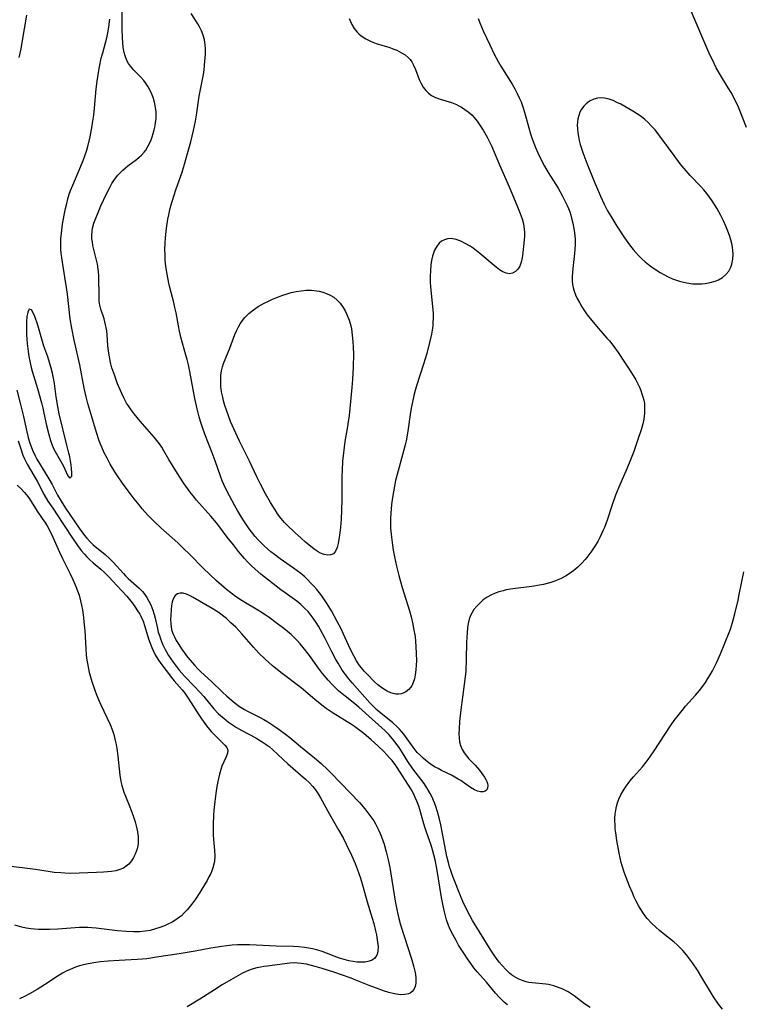
# Model space of a CAD drawing. Units: inches. Extents: x 2071794 to 2077280, y 174740 to 180180.
# Drawn here: x 2073041 to 2073154, y 178405 to 178559 of the extents above; entities that cross this region are included whole.
import ezdxf

# ---------------------------------------------------------------- set-up
doc = ezdxf.new("R2010")
doc.units = ezdxf.units.IN
doc.header["$MEASUREMENT"] = 0
doc.layers.add('c_32_T14S_R19E', color=46, linetype='Continuous')

msp = doc.modelspace()

# ---------------------------------------------------------------- linework, layer by layer
at = {"layer": 'c_32_T14S_R19E'}
for points in [[(2073041.83, 178559.81, 1032), (2073041.12, 178555.53, 1032), (2073040.92, 178554.54, 1032), (2073040.61, 178553.22, 1032)], [(2073112.51, 178559.3, 1034), (2073112.78, 178558.61, 1034), (2073113.31, 178557.38, 1034), (2073114.32, 178555.15, 1034), (2073115.01, 178553.73, 1034), (2073115.64, 178552.58, 1034), (2073116.08, 178551.84, 1034), (2073117.82, 178549.01, 1034), (2073118.29, 178548.2, 1034), (2073118.64, 178547.56, 1034), (2073118.95, 178546.91, 1034), (2073119.22, 178546.26, 1034), (2073119.5, 178545.47, 1034), (2073119.74, 178544.66, 1034), (2073120.42, 178542.21, 1034), (2073120.7, 178541.27, 1034), (2073120.96, 178540.49, 1034), (2073121.49, 178539.12, 1034), (2073121.84, 178538.29, 1034), (2073122.44, 178537.07, 1034), (2073122.91, 178536.21, 1034), (2073123.49, 178535.22, 1034), (2073125.01, 178532.74, 1034), (2073125.71, 178531.5, 1034), (2073126.2, 178530.55, 1034), (2073126.43, 178530.06, 1034), (2073126.64, 178529.57, 1034), (2073126.84, 178529.03, 1034), (2073127, 178528.55, 1034), (2073127.14, 178528.07, 1034), (2073127.34, 178527.29, 1034), (2073127.45, 178526.7, 1034), (2073127.54, 178526.11, 1034), (2073127.62, 178525.41, 1034), (2073127.67, 178524.71, 1034), (2073127.68, 178523.88, 1034), (2073127.66, 178523.19, 1034), (2073127.61, 178522.51, 1034), (2073127.33, 178520.19, 1034), (2073127.27, 178519.56, 1034), (2073127.24, 178518.92, 1034), (2073127.23, 178518.28, 1034), (2073127.28, 178517.66, 1034), (2073127.37, 178517.21, 1034), (2073127.53, 178516.63, 1034), (2073127.75, 178516.06, 1034), (2073128.01, 178515.5, 1034), (2073128.36, 178514.84, 1034), (2073128.75, 178514.18, 1034), (2073129.04, 178513.72, 1034), (2073129.59, 178512.94, 1034), (2073130.29, 178512.04, 1034), (2073131.03, 178511.17, 1034), (2073132.67, 178509.3, 1034), (2073133.05, 178508.85, 1034), (2073133.73, 178507.98, 1034), (2073134.4, 178507.03, 1034), (2073135.52, 178505.4, 1034), (2073136.04, 178504.61, 1034), (2073136.76, 178503.45, 1034), (2073137.17, 178502.75, 1034), (2073137.54, 178502.05, 1034), (2073137.75, 178501.6, 1034), (2073137.97, 178501.1, 1034), (2073138.15, 178500.6, 1034), (2073138.3, 178500.11, 1034), (2073138.43, 178499.61, 1034), (2073138.52, 178499.08, 1034), (2073138.57, 178498.46, 1034), (2073138.55, 178497.54, 1034), (2073138.43, 178496.62, 1034), (2073138.26, 178495.88, 1034), (2073138, 178494.97, 1034), (2073137.55, 178493.59, 1034), (2073136.85, 178491.54, 1034), (2073136.37, 178490.25, 1034), (2073135.78, 178488.83, 1034), (2073134.54, 178485.99, 1034), (2073134.03, 178484.72, 1034), (2073133.49, 178483.23, 1034), (2073132.69, 178480.79, 1034), (2073132.27, 178479.65, 1034), (2073132.05, 178479.13, 1034), (2073131.62, 178478.22, 1034), (2073131.22, 178477.46, 1034), (2073130.77, 178476.72, 1034), (2073130.15, 178475.8, 1034), (2073129.54, 178474.99, 1034), (2073129.28, 178474.68, 1034), (2073128.71, 178474.06, 1034), (2073128.11, 178473.48, 1034), (2073127.46, 178472.93, 1034), (2073126.77, 178472.43, 1034), (2073126.18, 178472.06, 1034), (2073125.49, 178471.7, 1034), (2073125, 178471.48, 1034), (2073124.49, 178471.28, 1034), (2073123.91, 178471.08, 1034), (2073123.32, 178470.9, 1034), (2073122.72, 178470.75, 1034), (2073122.11, 178470.62, 1034), (2073120.93, 178470.42, 1034), (2073117.93, 178470.06, 1034), (2073116.91, 178469.89, 1034), (2073116.42, 178469.78, 1034), (2073115.74, 178469.58, 1034), (2073115.07, 178469.34, 1034), (2073114.6, 178469.13, 1034), (2073113.92, 178468.76, 1034), (2073113.31, 178468.33, 1034), (2073112.76, 178467.85, 1034), (2073112.28, 178467.36, 1034), (2073111.86, 178466.83, 1034), (2073111.58, 178466.39, 1034), (2073111.33, 178465.89, 1034), (2073111.12, 178465.3, 1034), (2073110.96, 178464.64, 1034), (2073110.85, 178463.97, 1034), (2073110.77, 178463.18, 1034), (2073110.71, 178461.74, 1034), (2073110.66, 178459.08, 1034), (2073110.56, 178457.21, 1034), (2073110.44, 178455.88, 1034), (2073110.34, 178455.08, 1034), (2073109.82, 178451.12, 1034), (2073109.61, 178449.3, 1034), (2073109.53, 178448.19, 1034), (2073109.51, 178447.4, 1034), (2073109.54, 178446.76, 1034), (2073109.61, 178446.14, 1034), (2073109.76, 178445.55, 1034), (2073110.02, 178444.93, 1034), (2073110.32, 178444.43, 1034), (2073110.68, 178443.96, 1034), (2073111.08, 178443.5, 1034), (2073112.07, 178442.47, 1034), (2073112.74, 178441.68, 1034), (2073113.25, 178440.98, 1034), (2073113.51, 178440.6, 1034), (2073113.72, 178440.22, 1034), (2073113.86, 178439.91, 1034), (2073113.96, 178439.61, 1034), (2073114.02, 178439.28, 1034), (2073113.99, 178438.9, 1034), (2073113.85, 178438.61, 1034), (2073113.62, 178438.4, 1034), (2073113.29, 178438.3, 1034), (2073112.89, 178438.3, 1034), (2073112.39, 178438.42, 1034), (2073111.92, 178438.61, 1034), (2073111.33, 178438.98, 1034), (2073110.21, 178439.79, 1034), (2073109.78, 178440.09, 1034), (2073109.41, 178440.32, 1034), (2073108.88, 178440.63, 1034), (2073108.33, 178440.92, 1034), (2073106.78, 178441.66, 1034), (2073106.23, 178441.94, 1034), (2073105.79, 178442.17, 1034), (2073105.21, 178442.54, 1034), (2073104.58, 178443.02, 1034), (2073103.97, 178443.53, 1034), (2073103.47, 178443.99, 1034), (2073102.99, 178444.49, 1034), (2073102.33, 178445.3, 1034), (2073101.15, 178446.96, 1034), (2073100.86, 178447.34, 1034), (2073100.56, 178447.71, 1034), (2073100.2, 178448.11, 1034), (2073099.82, 178448.5, 1034), (2073099.17, 178449.09, 1034), (2073097.3, 178450.6, 1034), (2073096.72, 178451.1, 1034), (2073096.31, 178451.49, 1034), (2073095.58, 178452.23, 1034), (2073092.81, 178455.34, 1034), (2073092.27, 178455.99, 1034), (2073091.75, 178456.67, 1034), (2073091.25, 178457.37, 1034), (2073090.59, 178458.44, 1034), (2073090.26, 178459.03, 1034), (2073089.63, 178460.22, 1034), (2073088.53, 178462.4, 1034), (2073087.86, 178463.64, 1034), (2073087.52, 178464.24, 1034), (2073087.15, 178464.83, 1034), (2073086.69, 178465.49, 1034), (2073086.38, 178465.91, 1034), (2073085.89, 178466.5, 1034), (2073085.36, 178467.06, 1034), (2073084.77, 178467.63, 1034), (2073084.14, 178468.15, 1034), (2073083.79, 178468.42, 1034), (2073082.3, 178469.44, 1034), (2073081.62, 178469.93, 1034), (2073078.51, 178472.36, 1034), (2073077.62, 178473.13, 1034), (2073076.97, 178473.73, 1034), (2073076.44, 178474.27, 1034), (2073075.93, 178474.84, 1034), (2073075.03, 178475.89, 1034), (2073074.21, 178476.93, 1034), (2073073.26, 178478.17, 1034), (2073072.11, 178479.74, 1034), (2073071.59, 178480.4, 1034), (2073070.69, 178481.46, 1034), (2073068.45, 178483.95, 1034), (2073068.12, 178484.35, 1034), (2073067.46, 178485.19, 1034), (2073066.51, 178486.51, 1034), (2073065.74, 178487.69, 1034), (2073064.12, 178490.28, 1034), (2073063.32, 178491.68, 1034), (2073062.99, 178492.22, 1034), (2073062.62, 178492.78, 1034), (2073062.24, 178493.29, 1034), (2073061.83, 178493.79, 1034), (2073059.62, 178496.28, 1034), (2073058.68, 178497.43, 1034), (2073058.22, 178498.05, 1034), (2073057.77, 178498.69, 1034), (2073057.49, 178499.14, 1034), (2073057.05, 178499.95, 1034), (2073056.74, 178500.62, 1034), (2073056.09, 178502.16, 1034), (2073055.63, 178503.39, 1034), (2073055.2, 178504.66, 1034), (2073054.98, 178505.47, 1034), (2073054.8, 178506.35, 1034), (2073054.66, 178507.24, 1034), (2073054.57, 178508.15, 1034), (2073054.45, 178509.76, 1034), (2073054.39, 178510.41, 1034), (2073054.31, 178510.93, 1034), (2073054.22, 178511.39, 1034), (2073053.98, 178512.29, 1034), (2073053.46, 178513.81, 1034), (2073053.29, 178514.46, 1034), (2073053.21, 178515.07, 1034), (2073053.19, 178515.71, 1034), (2073053.16, 178518.98, 1034), (2073053.12, 178519.7, 1034), (2073053.07, 178520.08, 1034), (2073052.93, 178520.85, 1034), (2073052.35, 178523.18, 1034), (2073052.23, 178523.76, 1034), (2073052.14, 178524.31, 1034), (2073052.08, 178524.85, 1034), (2073052.06, 178525.37, 1034), (2073052.1, 178526.05, 1034), (2073052.18, 178526.51, 1034), (2073052.39, 178527.27, 1034), (2073052.67, 178528.04, 1034), (2073052.92, 178528.66, 1034), (2073053.49, 178530, 1034), (2073054.33, 178531.85, 1034), (2073054.85, 178532.87, 1034), (2073055.21, 178533.5, 1034), (2073055.61, 178534.11, 1034), (2073056.14, 178534.77, 1034), (2073056.52, 178535.19, 1034), (2073056.93, 178535.59, 1034), (2073057.31, 178535.91, 1034), (2073057.69, 178536.23, 1034), (2073059.05, 178537.24, 1034), (2073059.46, 178537.58, 1034), (2073059.85, 178537.94, 1034), (2073060.25, 178538.4, 1034), (2073060.5, 178538.72, 1034), (2073060.88, 178539.36, 1034), (2073061.12, 178539.83, 1034), (2073061.33, 178540.32, 1034), (2073061.51, 178540.8, 1034), (2073061.66, 178541.28, 1034), (2073061.83, 178541.9, 1034), (2073061.96, 178542.53, 1034), (2073062.04, 178543.05, 1034), (2073062.1, 178543.59, 1034), (2073062.12, 178544.14, 1034), (2073062.11, 178544.61, 1034), (2073062.08, 178545.08, 1034), (2073061.93, 178545.95, 1034), (2073061.81, 178546.44, 1034), (2073061.66, 178546.92, 1034), (2073061.45, 178547.44, 1034), (2073061.22, 178547.95, 1034), (2073060.86, 178548.6, 1034), (2073060.46, 178549.23, 1034), (2073060.2, 178549.58, 1034), (2073059.74, 178550.11, 1034), (2073058.65, 178551.22, 1034), (2073058.12, 178551.82, 1034), (2073057.8, 178552.27, 1034), (2073057.54, 178552.75, 1034), (2073057.26, 178553.48, 1034), (2073057.12, 178554, 1034), (2073056.98, 178554.75, 1034), (2073056.89, 178555.53, 1034), (2073056.84, 178556.23, 1034), (2073056.78, 178557.67, 1034), (2073056.78, 178558.59, 1034), (2073056.8, 178560.6, 1034)], [(2073092.31, 178559.3, 1036), (2073092.52, 178558.82, 1036), (2073092.75, 178558.36, 1036), (2073093.13, 178557.73, 1036), (2073093.58, 178557.16, 1036), (2073093.84, 178556.89, 1036), (2073094.22, 178556.57, 1036), (2073094.95, 178556.09, 1036), (2073095.75, 178555.69, 1036), (2073096.53, 178555.4, 1036), (2073098.69, 178554.74, 1036), (2073099.16, 178554.57, 1036), (2073099.79, 178554.33, 1036), (2073100.54, 178553.95, 1036), (2073101.07, 178553.61, 1036), (2073101.54, 178553.22, 1036), (2073101.87, 178552.87, 1036), (2073102.12, 178552.53, 1036), (2073102.41, 178552.02, 1036), (2073102.72, 178551.32, 1036), (2073103.3, 178549.77, 1036), (2073103.58, 178549.15, 1036), (2073103.91, 178548.56, 1036), (2073104.31, 178548.02, 1036), (2073104.73, 178547.61, 1036), (2073105.2, 178547.26, 1036), (2073105.83, 178546.92, 1036), (2073106.58, 178546.65, 1036), (2073108.34, 178546.13, 1036), (2073109.1, 178545.83, 1036), (2073109.51, 178545.63, 1036), (2073109.91, 178545.42, 1036), (2073110.45, 178545.08, 1036), (2073110.96, 178544.7, 1036), (2073111.51, 178544.21, 1036), (2073111.89, 178543.8, 1036), (2073112.35, 178543.23, 1036), (2073112.78, 178542.63, 1036), (2073113.29, 178541.84, 1036), (2073113.92, 178540.73, 1036), (2073114.24, 178540.11, 1036), (2073114.58, 178539.36, 1036), (2073115.83, 178536.4, 1036), (2073117.36, 178532.95, 1036), (2073118.55, 178530.07, 1036), (2073119.1, 178528.79, 1036), (2073119.38, 178527.97, 1036), (2073119.59, 178527.18, 1036), (2073119.73, 178526.39, 1036), (2073119.76, 178525.84, 1036), (2073119.75, 178525.26, 1036), (2073119.71, 178524.69, 1036), (2073119.45, 178522.18, 1036), (2073119.37, 178521.65, 1036), (2073119.25, 178521.15, 1036), (2073119.04, 178520.57, 1036), (2073118.73, 178520.08, 1036), (2073118.35, 178519.7, 1036), (2073117.9, 178519.45, 1036), (2073117.41, 178519.35, 1036), (2073116.89, 178519.44, 1036), (2073116.35, 178519.67, 1036), (2073115.85, 178519.99, 1036), (2073115.34, 178520.38, 1036), (2073112.79, 178522.53, 1036), (2073112.26, 178522.96, 1036), (2073111.72, 178523.36, 1036), (2073111.27, 178523.66, 1036), (2073110.6, 178524.06, 1036), (2073109.79, 178524.47, 1036), (2073109.07, 178524.74, 1036), (2073108.27, 178524.87, 1036), (2073107.69, 178524.82, 1036), (2073107.23, 178524.68, 1036), (2073106.8, 178524.45, 1036), (2073106.42, 178524.13, 1036), (2073106.08, 178523.75, 1036), (2073105.69, 178523.05, 1036), (2073105.56, 178522.74, 1036), (2073105.37, 178522.12, 1036), (2073105.23, 178521.46, 1036), (2073105.13, 178520.76, 1036), (2073105.05, 178519.88, 1036), (2073105.01, 178518.93, 1036), (2073105.02, 178517.97, 1036), (2073105.05, 178517.39, 1036), (2073105.09, 178516.82, 1036), (2073105.38, 178514.23, 1036), (2073105.45, 178513.13, 1036), (2073105.45, 178512.44, 1036), (2073105.43, 178511.75, 1036), (2073105.4, 178511.28, 1036), (2073105.35, 178510.87, 1036), (2073105.2, 178509.92, 1036), (2073104.92, 178508.6, 1036), (2073104.47, 178506.87, 1036), (2073103.97, 178505.21, 1036), (2073102.88, 178501.84, 1036), (2073102.67, 178501.12, 1036), (2073102.46, 178500.33, 1036), (2073102.27, 178499.52, 1036), (2073102.1, 178498.61, 1036), (2073101.95, 178497.7, 1036), (2073101.51, 178494.75, 1036), (2073101.24, 178493.24, 1036), (2073101.1, 178492.59, 1036), (2073100.84, 178491.59, 1036), (2073099.82, 178487.96, 1036), (2073099.59, 178487.02, 1036), (2073099.41, 178486.14, 1036), (2073099.12, 178484.38, 1036), (2073098.97, 178483.24, 1036), (2073098.84, 178481.93, 1036), (2073098.8, 178481.14, 1036), (2073098.79, 178480.34, 1036), (2073098.82, 178479.56, 1036), (2073098.93, 178478.16, 1036), (2073099.09, 178476.89, 1036), (2073099.21, 178476.12, 1036), (2073099.4, 178475.06, 1036), (2073099.72, 178473.6, 1036), (2073100.09, 178472.17, 1036), (2073100.63, 178470.3, 1036), (2073101.75, 178466.65, 1036), (2073102.01, 178465.69, 1036), (2073102.29, 178464.56, 1036), (2073102.42, 178463.89, 1036), (2073102.63, 178462.61, 1036), (2073102.71, 178461.83, 1036), (2073102.78, 178461.05, 1036), (2073102.83, 178459.94, 1036), (2073102.84, 178458.81, 1036), (2073102.82, 178458.11, 1036), (2073102.76, 178457.42, 1036), (2073102.66, 178456.62, 1036), (2073102.53, 178456, 1036), (2073102.35, 178455.42, 1036), (2073102.11, 178454.91, 1036), (2073101.92, 178454.61, 1036), (2073101.68, 178454.32, 1036), (2073101.2, 178453.95, 1036), (2073100.87, 178453.78, 1036), (2073100.52, 178453.67, 1036), (2073100.08, 178453.6, 1036), (2073099.63, 178453.61, 1036), (2073099.23, 178453.69, 1036), (2073098.83, 178453.82, 1036), (2073098.28, 178454.06, 1036), (2073097.73, 178454.37, 1036), (2073097.22, 178454.72, 1036), (2073096.81, 178455.05, 1036), (2073096.24, 178455.57, 1036), (2073095.18, 178456.65, 1036), (2073094.68, 178457.19, 1036), (2073094.26, 178457.69, 1036), (2073093.95, 178458.1, 1036), (2073093.49, 178458.81, 1036), (2073093.06, 178459.57, 1036), (2073092.77, 178460.14, 1036), (2073092.24, 178461.27, 1036), (2073091.46, 178462.98, 1036), (2073091.06, 178463.79, 1036), (2073090.45, 178464.97, 1036), (2073089.55, 178466.62, 1036), (2073088.91, 178467.7, 1036), (2073088.49, 178468.35, 1036), (2073088.05, 178468.98, 1036), (2073087.68, 178469.45, 1036), (2073087.27, 178469.95, 1036), (2073086.8, 178470.5, 1036), (2073086.3, 178471.02, 1036), (2073085.85, 178471.48, 1036), (2073085.38, 178471.93, 1036), (2073084.77, 178472.45, 1036), (2073084.21, 178472.91, 1036), (2073083.63, 178473.33, 1036), (2073081.52, 178474.76, 1036), (2073080.62, 178475.42, 1036), (2073080.07, 178475.86, 1036), (2073079.54, 178476.32, 1036), (2073079.08, 178476.74, 1036), (2073078.64, 178477.17, 1036), (2073078.05, 178477.79, 1036), (2073077.64, 178478.28, 1036), (2073076.7, 178479.48, 1036), (2073075.94, 178480.55, 1036), (2073075.46, 178481.27, 1036), (2073074.84, 178482.3, 1036), (2073074.37, 178483.14, 1036), (2073073.6, 178484.6, 1036), (2073072.98, 178485.83, 1036), (2073072.45, 178486.99, 1036), (2073072.17, 178487.72, 1036), (2073071.38, 178490.07, 1036), (2073070.91, 178491.35, 1036), (2073069.76, 178494.27, 1036), (2073069.38, 178495.29, 1036), (2073069.06, 178496.25, 1036), (2073068.85, 178496.97, 1036), (2073068.54, 178498.25, 1036), (2073068.19, 178499.84, 1036), (2073067.38, 178504.05, 1036), (2073067.16, 178505.1, 1036), (2073066.96, 178505.96, 1036), (2073066.79, 178506.61, 1036), (2073066.25, 178508.52, 1036), (2073066.01, 178509.44, 1036), (2073065.8, 178510.37, 1036), (2073065.63, 178511.19, 1036), (2073065.25, 178513.25, 1036), (2073065.07, 178514.09, 1036), (2073064.89, 178514.84, 1036), (2073064.27, 178517.23, 1036), (2073064.12, 178517.87, 1036), (2073063.84, 178519.32, 1036), (2073063.7, 178520.2, 1036), (2073063.61, 178520.95, 1036), (2073063.55, 178521.56, 1036), (2073063.51, 178522.29, 1036), (2073063.49, 178523.16, 1036), (2073063.53, 178524.14, 1036), (2073063.59, 178525, 1036), (2073063.75, 178526.48, 1036), (2073063.96, 178527.88, 1036), (2073064.09, 178528.57, 1036), (2073064.21, 178529.1, 1036), (2073064.42, 178529.97, 1036), (2073064.87, 178531.5, 1036), (2073065.24, 178532.63, 1036), (2073066.17, 178535.24, 1036), (2073066.67, 178536.87, 1036), (2073067.05, 178538.17, 1036), (2073067.55, 178540.01, 1036), (2073067.99, 178541.77, 1036), (2073068.29, 178543.22, 1036), (2073068.46, 178544.19, 1036), (2073068.86, 178547.13, 1036), (2073069, 178547.95, 1036), (2073069.51, 178550.53, 1036), (2073069.62, 178551.26, 1036), (2073069.71, 178552, 1036), (2073069.8, 178553.15, 1036), (2073069.83, 178553.73, 1036), (2073069.82, 178554.48, 1036), (2073069.78, 178555.22, 1036), (2073069.67, 178555.97, 1036), (2073069.48, 178556.68, 1036), (2073069.24, 178557.34, 1036), (2073068.93, 178557.98, 1036), (2073068.66, 178558.45, 1036), (2073067.59, 178560.1, 1036)], [(2073154.53, 178542.23, 1034), (2073153.26, 178545.4, 1034), (2073152.7, 178546.63, 1034), (2073152.12, 178547.71, 1034), (2073151.66, 178548.47, 1034), (2073150.44, 178550.41, 1034), (2073149.78, 178551.6, 1034), (2073149.16, 178552.83, 1034), (2073148.88, 178553.4, 1034), (2073148.47, 178554.32, 1034), (2073145.85, 178560.42, 1034)], [(2073105.88, 178436.04, 1032), (2073105.66, 178436.61, 1032), (2073105.24, 178437.56, 1032), (2073104.98, 178438.06, 1032), (2073104.71, 178438.56, 1032), (2073104.49, 178438.92, 1032), (2073104.04, 178439.61, 1032), (2073103.55, 178440.27, 1032), (2073102.28, 178441.92, 1032), (2073101.52, 178443.07, 1032), (2073100.24, 178445.08, 1032), (2073099.84, 178445.67, 1032), (2073099.48, 178446.15, 1032), (2073099.11, 178446.61, 1032), (2073098.52, 178447.28, 1032), (2073097.89, 178447.92, 1032), (2073097.45, 178448.33, 1032), (2073095.38, 178450.13, 1032), (2073093.82, 178451.54, 1032), (2073093.19, 178452.08, 1032), (2073091.7, 178453.27, 1032), (2073090.68, 178454.13, 1032), (2073090.31, 178454.47, 1032), (2073089.66, 178455.12, 1032), (2073089.05, 178455.79, 1032), (2073088.16, 178456.85, 1032), (2073087.54, 178457.68, 1032), (2073086.1, 178459.65, 1032), (2073085.14, 178460.88, 1032), (2073084.64, 178461.48, 1032), (2073084.12, 178462.06, 1032), (2073083.72, 178462.47, 1032), (2073083.24, 178462.91, 1032), (2073082.68, 178463.39, 1032), (2073082.11, 178463.85, 1032), (2073080.92, 178464.75, 1032), (2073079.8, 178465.57, 1032), (2073079.19, 178465.99, 1032), (2073078.29, 178466.57, 1032), (2073075.59, 178468.18, 1032), (2073074.83, 178468.67, 1032), (2073074.31, 178469.04, 1032), (2073073.81, 178469.42, 1032), (2073073.15, 178469.95, 1032), (2073071.56, 178471.33, 1032), (2073070.5, 178472.3, 1032), (2073069.5, 178473.28, 1032), (2073067.42, 178475.41, 1032), (2073066.32, 178476.48, 1032), (2073065.5, 178477.25, 1032), (2073062.87, 178479.62, 1032), (2073061.72, 178480.7, 1032), (2073060.83, 178481.6, 1032), (2073059.95, 178482.59, 1032), (2073059.44, 178483.2, 1032), (2073058.66, 178484.17, 1032), (2073057.74, 178485.38, 1032), (2073056.85, 178486.61, 1032), (2073056.07, 178487.76, 1032), (2073055.67, 178488.38, 1032), (2073054.95, 178489.59, 1032), (2073054.45, 178490.51, 1032), (2073054.01, 178491.35, 1032), (2073053.62, 178492.21, 1032), (2073053.41, 178492.72, 1032), (2073053.21, 178493.24, 1032), (2073052.8, 178494.51, 1032), (2073052.08, 178497, 1032), (2073051.44, 178499.09, 1032), (2073051.17, 178500.1, 1032), (2073050.85, 178501.47, 1032), (2073050.17, 178505.1, 1032), (2073049.27, 178508.99, 1032), (2073048.92, 178510.83, 1032), (2073048.69, 178512.32, 1032), (2073048.23, 178516.16, 1032), (2073048.09, 178517.23, 1032), (2073047.85, 178518.83, 1032), (2073047.44, 178521.16, 1032), (2073047.34, 178521.88, 1032), (2073047.26, 178522.54, 1032), (2073047.22, 178523.2, 1032), (2073047.2, 178523.89, 1032), (2073047.23, 178524.84, 1032), (2073047.35, 178526.17, 1032), (2073047.49, 178527.13, 1032), (2073047.73, 178528.51, 1032), (2073047.95, 178529.59, 1032), (2073048.12, 178530.33, 1032), (2073048.31, 178531.07, 1032), (2073048.53, 178531.79, 1032), (2073048.73, 178532.37, 1032), (2073049.07, 178533.24, 1032), (2073050.34, 178536.22, 1032), (2073050.7, 178537.1, 1032), (2073051.03, 178537.99, 1032), (2073051.21, 178538.53, 1032), (2073051.43, 178539.28, 1032), (2073051.78, 178540.8, 1032), (2073052.11, 178542.5, 1032), (2073052.23, 178543.22, 1032), (2073052.37, 178544.19, 1032), (2073052.48, 178545.29, 1032), (2073052.74, 178548.27, 1032), (2073052.88, 178549.49, 1032), (2073053.08, 178550.84, 1032), (2073053.24, 178551.72, 1032), (2073053.54, 178553.08, 1032), (2073053.76, 178553.95, 1032), (2073054.2, 178555.5, 1032), (2073054.39, 178556.28, 1032), (2073054.6, 178557.31, 1032), (2073054.71, 178557.97, 1032), (2073054.87, 178559.2, 1032)], [(2073040.31, 178501.14, 1032), (2073040.84, 178499.13, 1032), (2073041.35, 178497.04, 1032), (2073041.88, 178494.64, 1032), (2073042.1, 178493.76, 1032), (2073042.36, 178492.88, 1032), (2073042.55, 178492.33, 1032), (2073042.77, 178491.79, 1032), (2073043.2, 178490.86, 1032), (2073043.47, 178490.34, 1032), (2073043.85, 178489.68, 1032), (2073045.34, 178487.26, 1032), (2073045.83, 178486.37, 1032), (2073046.69, 178484.75, 1032), (2073047.25, 178483.79, 1032), (2073047.96, 178482.7, 1032), (2073050.09, 178479.56, 1032), (2073050.49, 178478.99, 1032), (2073050.91, 178478.44, 1032), (2073051.27, 178478, 1032), (2073051.83, 178477.39, 1032), (2073052.29, 178476.97, 1032), (2073054.12, 178475.44, 1032), (2073054.81, 178474.81, 1032), (2073055.37, 178474.24, 1032), (2073057, 178472.45, 1032), (2073057.35, 178472.09, 1032), (2073057.75, 178471.7, 1032), (2073059.44, 178470.16, 1032), (2073059.97, 178469.63, 1032), (2073060.33, 178469.19, 1032), (2073060.68, 178468.7, 1032), (2073061, 178468.15, 1032), (2073061.28, 178467.56, 1032), (2073061.6, 178466.71, 1032), (2073061.8, 178466.05, 1032), (2073061.95, 178465.47, 1032), (2073062.31, 178463.89, 1032), (2073062.46, 178463.27, 1032), (2073062.62, 178462.75, 1032), (2073062.79, 178462.23, 1032), (2073063.13, 178461.4, 1032), (2073063.52, 178460.59, 1032), (2073063.74, 178460.2, 1032), (2073064.08, 178459.65, 1032), (2073064.8, 178458.58, 1032), (2073065.26, 178457.96, 1032), (2073065.73, 178457.35, 1032), (2073066.13, 178456.88, 1032), (2073066.55, 178456.42, 1032), (2073068.07, 178454.86, 1032), (2073068.97, 178453.89, 1032), (2073069.56, 178453.22, 1032), (2073071.16, 178451.32, 1032), (2073071.85, 178450.59, 1032), (2073072.26, 178450.2, 1032), (2073072.69, 178449.83, 1032), (2073073.46, 178449.23, 1032), (2073074.07, 178448.81, 1032), (2073074.69, 178448.4, 1032), (2073075.54, 178447.89, 1032), (2073077.72, 178446.74, 1032), (2073078.19, 178446.47, 1032), (2073078.7, 178446.16, 1032), (2073079.19, 178445.83, 1032), (2073079.79, 178445.38, 1032), (2073080.36, 178444.9, 1032), (2073082.74, 178442.71, 1032), (2073085.48, 178440.31, 1032), (2073086.07, 178439.75, 1032), (2073086.62, 178439.16, 1032), (2073086.85, 178438.88, 1032), (2073087.06, 178438.61, 1032), (2073087.46, 178438.02, 1032), (2073087.82, 178437.4, 1032), (2073089.24, 178434.84, 1032), (2073090.73, 178432.27, 1032), (2073091.37, 178431.1, 1032), (2073091.88, 178430.11, 1032), (2073092.68, 178428.41, 1032), (2073093.26, 178427.1, 1032), (2073093.57, 178426.28, 1032), (2073094.09, 178424.79, 1032), (2073094.46, 178423.54, 1032), (2073095.15, 178421.11, 1032), (2073095.94, 178418.55, 1032), (2073096.19, 178417.69, 1032), (2073096.46, 178416.59, 1032), (2073096.6, 178415.94, 1032), (2073096.73, 178415.14, 1032), (2073096.78, 178414.78, 1032), (2073096.84, 178414.07, 1032), (2073096.82, 178413.42, 1032), (2073096.75, 178413.06, 1032), (2073096.64, 178412.74, 1032), (2073096.27, 178412.24, 1032), (2073095.83, 178411.94, 1032), (2073095.27, 178411.75, 1032), (2073094.81, 178411.67, 1032), (2073094.32, 178411.64, 1032), (2073093.53, 178411.67, 1032), (2073092.95, 178411.75, 1032), (2073092.25, 178411.89, 1032), (2073091.54, 178412.07, 1032), (2073090.83, 178412.29, 1032), (2073089.98, 178412.6, 1032), (2073088.76, 178413.07, 1032), (2073088.1, 178413.31, 1032), (2073087.43, 178413.52, 1032), (2073086.57, 178413.73, 1032), (2073085.95, 178413.86, 1032), (2073085.33, 178413.95, 1032), (2073084.47, 178414.05, 1032), (2073083.59, 178414.1, 1032), (2073080.88, 178414.17, 1032), (2073076.75, 178414.37, 1032), (2073075.43, 178414.39, 1032), (2073074.87, 178414.37, 1032), (2073074.01, 178414.32, 1032), (2073073.16, 178414.23, 1032), (2073072.42, 178414.13, 1032), (2073070.68, 178413.85, 1032), (2073068.23, 178413.41, 1032), (2073065.72, 178412.98, 1032), (2073062.18, 178412.43, 1032), (2073060.67, 178412.21, 1032), (2073059.95, 178412.13, 1032), (2073059.16, 178412.08, 1032), (2073056.32, 178411.95, 1032), (2073054.62, 178411.84, 1032), (2073053.41, 178411.72, 1032), (2073052.69, 178411.62, 1032), (2073051.46, 178411.4, 1032), (2073050.76, 178411.24, 1032), (2073050.13, 178411.08, 1032), (2073049.52, 178410.88, 1032), (2073048.64, 178410.54, 1032), (2073048.05, 178410.27, 1032), (2073047.48, 178409.96, 1032), (2073046.79, 178409.55, 1032), (2073044.64, 178408.11, 1032), (2073043.5, 178407.4, 1032), (2073042.28, 178406.72, 1032), (2073041.5, 178406.32, 1032), (2073040.72, 178405.95, 1032)], [(2073040.55, 178493.2, 1034), (2073040.92, 178491.95, 1034), (2073041.25, 178491, 1034), (2073041.51, 178490.39, 1034), (2073041.92, 178489.56, 1034), (2073043.48, 178486.92, 1034), (2073044.62, 178484.77, 1034), (2073045.18, 178483.8, 1034), (2073045.93, 178482.67, 1034), (2073047.54, 178480.3, 1034), (2073049.26, 178477.67, 1034), (2073049.96, 178476.65, 1034), (2073050.41, 178476.05, 1034), (2073050.89, 178475.49, 1034), (2073051.29, 178475.07, 1034), (2073051.71, 178474.65, 1034), (2073052.27, 178474.16, 1034), (2073053.47, 178473.15, 1034), (2073054.03, 178472.65, 1034), (2073054.71, 178471.96, 1034), (2073055.95, 178470.6, 1034), (2073057.51, 178468.93, 1034), (2073058.14, 178468.16, 1034), (2073058.66, 178467.48, 1034), (2073059.12, 178466.81, 1034), (2073059.55, 178466.12, 1034), (2073059.73, 178465.78, 1034), (2073060.07, 178464.99, 1034), (2073060.36, 178464.17, 1034), (2073060.95, 178462.23, 1034), (2073061.17, 178461.55, 1034), (2073061.42, 178460.89, 1034), (2073061.63, 178460.43, 1034), (2073061.98, 178459.72, 1034), (2073062.39, 178459.05, 1034), (2073062.86, 178458.38, 1034), (2073064.51, 178456.22, 1034), (2073064.96, 178455.67, 1034), (2073066.17, 178454.28, 1034), (2073066.61, 178453.73, 1034), (2073067.15, 178452.96, 1034), (2073068.81, 178450.36, 1034), (2073069.24, 178449.72, 1034), (2073070.02, 178448.65, 1034), (2073070.75, 178447.77, 1034), (2073071.28, 178447.18, 1034), (2073072.89, 178445.59, 1034), (2073073.17, 178445.23, 1034), (2073073.33, 178444.85, 1034), (2073073.3, 178444.34, 1034), (2073073.1, 178443.78, 1034), (2073072.73, 178443.02, 1034), (2073072.42, 178442.32, 1034), (2073072.23, 178441.8, 1034), (2073072.02, 178441.06, 1034), (2073071.77, 178439.94, 1034), (2073071.62, 178439.13, 1034), (2073071.44, 178438.03, 1034), (2073071.28, 178436.8, 1034), (2073071.14, 178435.46, 1034), (2073071.09, 178434.74, 1034), (2073071.04, 178433.2, 1034), (2073071.04, 178432.54, 1034), (2073071.07, 178431.55, 1034), (2073071.15, 178430.29, 1034), (2073071.24, 178429.13, 1034), (2073071.28, 178428.31, 1034), (2073071.24, 178427.39, 1034), (2073071.01, 178426.42, 1034), (2073070.85, 178425.98, 1034), (2073070.66, 178425.55, 1034), (2073070.39, 178424.99, 1034), (2073070.08, 178424.44, 1034), (2073069.29, 178423.11, 1034), (2073068.94, 178422.54, 1034), (2073068.27, 178421.54, 1034), (2073067.66, 178420.71, 1034), (2073066.95, 178419.83, 1034), (2073066.53, 178419.36, 1034), (2073066.08, 178418.93, 1034), (2073065.79, 178418.69, 1034), (2073065.22, 178418.28, 1034), (2073064.61, 178417.92, 1034), (2073063.97, 178417.6, 1034), (2073063.41, 178417.35, 1034), (2073062.72, 178417.09, 1034), (2073062.01, 178416.86, 1034), (2073061.17, 178416.64, 1034), (2073060.41, 178416.5, 1034), (2073059.54, 178416.42, 1034), (2073058.58, 178416.4, 1034), (2073057.48, 178416.44, 1034), (2073056.06, 178416.58, 1034), (2073052.75, 178416.99, 1034), (2073052.06, 178417.05, 1034), (2073051.43, 178417.08, 1034), (2073050.85, 178417.09, 1034), (2073050.13, 178417.07, 1034), (2073046.76, 178416.85, 1034), (2073045.42, 178416.78, 1034), (2073044.78, 178416.77, 1034), (2073043.7, 178416.79, 1034), (2073043.09, 178416.83, 1034), (2073042.49, 178416.89, 1034), (2073041.8, 178417.01, 1034), (2073041.12, 178417.15, 1034), (2073040, 178417.44, 1034)], [(2073040.37, 178486.28, 1036), (2073040.98, 178485.73, 1036), (2073041.52, 178485.15, 1036), (2073042.02, 178484.52, 1036), (2073042.29, 178484.15, 1036), (2073043.51, 178482.23, 1036), (2073044.31, 178481.08, 1036), (2073044.69, 178480.51, 1036), (2073045.06, 178479.91, 1036), (2073045.43, 178479.24, 1036), (2073045.97, 178478.13, 1036), (2073046.99, 178475.82, 1036), (2073047.46, 178474.81, 1036), (2073048.66, 178472.43, 1036), (2073049.1, 178471.54, 1036), (2073049.57, 178470.44, 1036), (2073049.83, 178469.76, 1036), (2073050.06, 178469.06, 1036), (2073050.29, 178468.21, 1036), (2073050.44, 178467.51, 1036), (2073050.57, 178466.81, 1036), (2073050.75, 178465.6, 1036), (2073050.83, 178464.89, 1036), (2073050.95, 178463.48, 1036), (2073051.1, 178460.73, 1036), (2073051.19, 178459.69, 1036), (2073051.29, 178458.9, 1036), (2073051.42, 178458.12, 1036), (2073051.66, 178456.98, 1036), (2073051.84, 178456.28, 1036), (2073052.05, 178455.59, 1036), (2073052.51, 178454.23, 1036), (2073052.79, 178453.49, 1036), (2073053.09, 178452.76, 1036), (2073053.46, 178451.94, 1036), (2073054.91, 178448.83, 1036), (2073055.29, 178447.89, 1036), (2073055.5, 178447.26, 1036), (2073055.73, 178446.37, 1036), (2073055.86, 178445.73, 1036), (2073055.97, 178445.08, 1036), (2073056.12, 178443.91, 1036), (2073056.45, 178440.91, 1036), (2073056.61, 178439.91, 1036), (2073056.75, 178439.28, 1036), (2073056.89, 178438.77, 1036), (2073057.06, 178438.27, 1036), (2073057.3, 178437.62, 1036), (2073057.98, 178435.97, 1036), (2073058.32, 178435.11, 1036), (2073058.63, 178434.24, 1036), (2073058.83, 178433.62, 1036), (2073059, 178433, 1036), (2073059.2, 178432.06, 1036), (2073059.3, 178431.35, 1036), (2073059.33, 178430.64, 1036), (2073059.3, 178430.15, 1036), (2073059.15, 178429.38, 1036), (2073059.02, 178428.96, 1036), (2073058.86, 178428.56, 1036), (2073058.58, 178428.02, 1036), (2073058.26, 178427.51, 1036), (2073057.83, 178427.02, 1036), (2073057.44, 178426.67, 1036), (2073057, 178426.38, 1036), (2073056.43, 178426.14, 1036), (2073055.81, 178425.98, 1036), (2073055.14, 178425.86, 1036), (2073053.87, 178425.74, 1036), (2073052.79, 178425.68, 1036), (2073050.06, 178425.57, 1036), (2073048.53, 178425.56, 1036), (2073047.23, 178425.62, 1036), (2073046.18, 178425.71, 1036), (2073045.55, 178425.79, 1036), (2073043.26, 178426.16, 1036), (2073042.39, 178426.29, 1036), (2073039.45, 178426.62, 1036)], [(2073151.98, 178463.78, 1034), (2073152.31, 178464.82, 1034), (2073152.69, 178466.18, 1034), (2073153.19, 178468.29, 1034), (2073153.38, 178469.19, 1034), (2073154.07, 178472.73, 1034)], [(2073117.09, 178404.99, 1030), (2073116.64, 178405.37, 1030), (2073116.24, 178405.75, 1030), (2073115.85, 178406.15, 1030), (2073115.23, 178406.84, 1030), (2073113.8, 178408.56, 1030), (2073112.37, 178410.16, 1030), (2073111.86, 178410.79, 1030), (2073111.37, 178411.44, 1030), (2073110.83, 178412.19, 1030), (2073110.35, 178412.9, 1030), (2073109.46, 178414.34, 1030), (2073109.05, 178415.05, 1030), (2073108.54, 178415.97, 1030), (2073108.19, 178416.67, 1030), (2073107.88, 178417.39, 1030), (2073107.57, 178418.27, 1030), (2073107.39, 178418.9, 1030), (2073107.23, 178419.54, 1030), (2073107.02, 178420.48, 1030), (2073106.79, 178421.78, 1030), (2073106.05, 178426.3, 1030), (2073105.77, 178427.69, 1030), (2073105.58, 178428.46, 1030), (2073105.37, 178429.23, 1030), (2073105.14, 178429.98, 1030), (2073104.43, 178431.98, 1030), (2073104.22, 178432.63, 1030), (2073104.02, 178433.29, 1030), (2073103.38, 178435.54, 1030), (2073103.21, 178436.08, 1030), (2073102.94, 178436.83, 1030), (2073102.68, 178437.45, 1030), (2073102.4, 178438.05, 1030), (2073102, 178438.79, 1030), (2073099.84, 178442.12, 1030), (2073099.62, 178442.44, 1030), (2073099.05, 178443.19, 1030), (2073098.65, 178443.64, 1030), (2073098.24, 178444.09, 1030), (2073097.74, 178444.61, 1030), (2073096.79, 178445.53, 1030), (2073095.79, 178446.43, 1030), (2073094.61, 178447.43, 1030), (2073094, 178447.92, 1030), (2073093.18, 178448.53, 1030), (2073092.7, 178448.85, 1030), (2073089.81, 178450.63, 1030), (2073088.74, 178451.35, 1030), (2073088.05, 178451.86, 1030), (2073086.97, 178452.75, 1030), (2073085.56, 178453.94, 1030), (2073084.8, 178454.56, 1030), (2073081.61, 178457, 1030), (2073080.26, 178458.1, 1030), (2073079.73, 178458.56, 1030), (2073079.13, 178459.11, 1030), (2073078.21, 178460.03, 1030), (2073077.35, 178460.97, 1030), (2073075.54, 178463.05, 1030), (2073074.58, 178464.05, 1030), (2073073.83, 178464.76, 1030), (2073073.12, 178465.41, 1030), (2073072.51, 178465.92, 1030), (2073072, 178466.3, 1030), (2073071.56, 178466.59, 1030), (2073070.9, 178467, 1030), (2073067.91, 178468.71, 1030), (2073067.42, 178468.98, 1030), (2073066.89, 178469.22, 1030), (2073066.35, 178469.38, 1030), (2073065.89, 178469.41, 1030), (2073065.48, 178469.3, 1030), (2073065.1, 178469.03, 1030), (2073064.82, 178468.61, 1030), (2073064.62, 178468.02, 1030), (2073064.53, 178467.41, 1030), (2073064.48, 178466.89, 1030), (2073064.41, 178465.85, 1030), (2073064.39, 178465.34, 1030), (2073064.4, 178464.58, 1030), (2073064.51, 178463.73, 1030), (2073064.72, 178463.09, 1030), (2073064.97, 178462.55, 1030), (2073065.26, 178462.01, 1030), (2073065.65, 178461.34, 1030), (2073066.09, 178460.66, 1030), (2073066.48, 178460.11, 1030), (2073067.05, 178459.38, 1030), (2073068.15, 178458.08, 1030), (2073068.67, 178457.53, 1030), (2073069.13, 178457.08, 1030), (2073070.79, 178455.58, 1030), (2073072.53, 178453.88, 1030), (2073073.18, 178453.28, 1030), (2073073.84, 178452.7, 1030), (2073074.5, 178452.17, 1030), (2073075.18, 178451.68, 1030), (2073075.97, 178451.19, 1030), (2073076.54, 178450.89, 1030), (2073078.29, 178449.99, 1030), (2073078.95, 178449.62, 1030), (2073079.59, 178449.24, 1030), (2073080.4, 178448.72, 1030), (2073081.38, 178448.05, 1030), (2073082.37, 178447.33, 1030), (2073083.04, 178446.81, 1030), (2073084.71, 178445.4, 1030), (2073086.39, 178444.07, 1030), (2073086.9, 178443.64, 1030), (2073087.96, 178442.72, 1030), (2073089.01, 178441.74, 1030), (2073089.48, 178441.28, 1030), (2073091, 178439.67, 1030), (2073092.49, 178438.17, 1030), (2073093.92, 178436.63, 1030), (2073094.8, 178435.63, 1030), (2073095.27, 178435.04, 1030), (2073095.74, 178434.41, 1030), (2073096.17, 178433.76, 1030), (2073096.44, 178433.31, 1030), (2073096.93, 178432.35, 1030), (2073097.17, 178431.81, 1030), (2073097.39, 178431.26, 1030), (2073097.78, 178430.14, 1030), (2073098.13, 178428.94, 1030), (2073098.43, 178427.7, 1030), (2073098.67, 178426.49, 1030), (2073099.53, 178421.21, 1030), (2073099.77, 178419.92, 1030), (2073099.93, 178419.2, 1030), (2073100.1, 178418.48, 1030), (2073100.36, 178417.52, 1030), (2073102.11, 178412.02, 1030), (2073102.44, 178410.87, 1030), (2073102.59, 178410.28, 1030), (2073102.7, 178409.72, 1030), (2073102.76, 178409.14, 1030), (2073102.74, 178408.38, 1030), (2073102.63, 178407.85, 1030), (2073102.44, 178407.39, 1030), (2073102.21, 178407.09, 1030), (2073101.89, 178406.84, 1030), (2073101.63, 178406.72, 1030), (2073101.03, 178406.59, 1030), (2073100.34, 178406.58, 1030), (2073099.42, 178406.7, 1030), (2073098.51, 178406.93, 1030), (2073097.7, 178407.2, 1030), (2073096.59, 178407.59, 1030), (2073095.47, 178408.02, 1030), (2073093.39, 178408.87, 1030), (2073092.64, 178409.16, 1030), (2073091.11, 178409.71, 1030), (2073089.94, 178410.09, 1030), (2073088.12, 178410.66, 1030), (2073087, 178410.99, 1030), (2073085.65, 178411.34, 1030), (2073084.81, 178411.48, 1030), (2073084.27, 178411.53, 1030), (2073083.84, 178411.54, 1030), (2073083.05, 178411.49, 1030), (2073079.47, 178411.05, 1030), (2073078.98, 178410.98, 1030), (2073078.49, 178410.89, 1030), (2073077.89, 178410.76, 1030), (2073077.31, 178410.6, 1030), (2073076.83, 178410.45, 1030), (2073076.23, 178410.21, 1030), (2073075.64, 178409.93, 1030), (2073073.79, 178408.9, 1030), (2073072.47, 178408.13, 1030), (2073071.24, 178407.35, 1030), (2073068.98, 178405.88, 1030), (2073066.97, 178404.66, 1030)], [(2073150.74, 178404.29, 1034), (2073150.13, 178405.11, 1034), (2073149.36, 178406.22, 1034), (2073149.01, 178406.78, 1034), (2073147.53, 178409.28, 1034), (2073146.82, 178410.42, 1034), (2073146.06, 178411.54, 1034), (2073145.43, 178412.39, 1034), (2073145.11, 178412.81, 1034), (2073144.54, 178413.47, 1034), (2073143.95, 178414.09, 1034), (2073143.64, 178414.38, 1034), (2073143.18, 178414.78, 1034), (2073141.46, 178416.14, 1034), (2073140.88, 178416.62, 1034), (2073140.31, 178417.12, 1034), (2073139.62, 178417.78, 1034), (2073138.98, 178418.49, 1034), (2073138.75, 178418.77, 1034), (2073138.37, 178419.3, 1034), (2073138.01, 178419.84, 1034), (2073137.68, 178420.41, 1034), (2073137.25, 178421.23, 1034), (2073136.95, 178421.85, 1034), (2073136.66, 178422.49, 1034), (2073136.21, 178423.56, 1034), (2073135.67, 178424.93, 1034), (2073135.37, 178425.75, 1034), (2073135.05, 178426.72, 1034), (2073134.9, 178427.25, 1034), (2073134.72, 178427.99, 1034), (2073134.58, 178428.71, 1034), (2073134.24, 178430.68, 1034), (2073134.06, 178431.92, 1034), (2073133.98, 178432.55, 1034), (2073133.93, 178433.18, 1034), (2073133.91, 178433.71, 1034), (2073133.92, 178434.25, 1034), (2073133.96, 178434.81, 1034), (2073134.04, 178435.42, 1034), (2073134.17, 178436.02, 1034), (2073134.34, 178436.61, 1034), (2073134.55, 178437.18, 1034), (2073134.85, 178437.84, 1034), (2073135.19, 178438.47, 1034), (2073135.55, 178439.05, 1034), (2073136.23, 178439.96, 1034), (2073136.82, 178440.65, 1034), (2073138.22, 178442.23, 1034), (2073138.78, 178442.93, 1034), (2073139.12, 178443.38, 1034), (2073139.94, 178444.57, 1034), (2073142.71, 178448.78, 1034), (2073143.19, 178449.45, 1034), (2073143.58, 178449.97, 1034), (2073144.44, 178451.05, 1034), (2073144.98, 178451.69, 1034), (2073146.51, 178453.41, 1034), (2073147.14, 178454.15, 1034), (2073147.69, 178454.86, 1034), (2073148.1, 178455.44, 1034), (2073148.48, 178456.04, 1034), (2073148.84, 178456.64, 1034), (2073149.18, 178457.25, 1034), (2073149.56, 178457.99, 1034), (2073149.86, 178458.62, 1034), (2073150.43, 178459.9, 1034), (2073151.13, 178461.58, 1034), (2073151.78, 178463.24, 1034), (2073151.98, 178463.78, 1034)], [(2073130.03, 178404.56, 1032), (2073129.16, 178405.17, 1032), (2073127.54, 178406.38, 1032), (2073127.09, 178406.69, 1032), (2073126.59, 178407, 1032), (2073126.08, 178407.28, 1032), (2073125.64, 178407.48, 1032), (2073125.2, 178407.66, 1032), (2073124.36, 178407.94, 1032), (2073123.5, 178408.15, 1032), (2073123.09, 178408.21, 1032), (2073120.95, 178408.41, 1032), (2073120.46, 178408.5, 1032), (2073120.01, 178408.61, 1032), (2073119.56, 178408.75, 1032), (2073118.78, 178409.08, 1032), (2073118.04, 178409.5, 1032), (2073117.74, 178409.7, 1032), (2073117.44, 178409.94, 1032), (2073116.85, 178410.5, 1032), (2073116.28, 178411.12, 1032), (2073115.82, 178411.67, 1032), (2073115.37, 178412.25, 1032), (2073115.01, 178412.75, 1032), (2073114.48, 178413.54, 1032), (2073111.63, 178418.18, 1032), (2073111.2, 178418.96, 1032), (2073110.57, 178420.19, 1032), (2073110.13, 178421.17, 1032), (2073109.88, 178421.78, 1032), (2073108.56, 178425.09, 1032), (2073108.29, 178425.83, 1032), (2073108.05, 178426.57, 1032), (2073107.85, 178427.27, 1032), (2073107.63, 178428.22, 1032), (2073106.95, 178431.78, 1032), (2073106.65, 178433.17, 1032), (2073106.4, 178434.23, 1032), (2073106.15, 178435.18, 1032), (2073105.88, 178436.04, 1032)]]:
    msp.add_polyline3d(points, dxfattribs=at)
for points in [[(2073147.37, 178532.99, 1032), (2073145.7, 178534.75, 1032), (2073144.74, 178535.84, 1032), (2073144.14, 178536.58, 1032), (2073143.17, 178537.85, 1032), (2073140.97, 178540.9, 1032), (2073140.2, 178541.86, 1032), (2073139.58, 178542.53, 1032), (2073139.1, 178543.02, 1032), (2073138.59, 178543.47, 1032), (2073138.01, 178543.94, 1032), (2073137.31, 178544.43, 1032), (2073136.71, 178544.82, 1032), (2073136.09, 178545.18, 1032), (2073134.83, 178545.87, 1032), (2073134.23, 178546.17, 1032), (2073133.63, 178546.45, 1032), (2073133.02, 178546.67, 1032), (2073132.31, 178546.82, 1032), (2073131.81, 178546.87, 1032), (2073131.19, 178546.83, 1032), (2073130.59, 178546.69, 1032), (2073129.93, 178546.38, 1032), (2073129.4, 178545.97, 1032), (2073129.03, 178545.57, 1032), (2073128.71, 178545.11, 1032), (2073128.45, 178544.62, 1032), (2073128.26, 178544.1, 1032), (2073128.13, 178543.61, 1032), (2073128.06, 178543.09, 1032), (2073128.03, 178542.6, 1032), (2073128.04, 178542.01, 1032), (2073128.1, 178541.42, 1032), (2073128.2, 178540.82, 1032), (2073128.33, 178540.22, 1032), (2073128.5, 178539.59, 1032), (2073128.92, 178538.31, 1032), (2073129.53, 178536.64, 1032), (2073130.71, 178533.69, 1032), (2073131.32, 178532.23, 1032), (2073131.64, 178531.51, 1032), (2073132.23, 178530.26, 1032), (2073132.78, 178529.23, 1032), (2073133.26, 178528.39, 1032), (2073134.24, 178526.8, 1032), (2073135.42, 178525, 1032), (2073136.22, 178523.88, 1032), (2073136.79, 178523.16, 1032), (2073137.2, 178522.68, 1032), (2073137.61, 178522.22, 1032), (2073138.11, 178521.72, 1032), (2073138.63, 178521.25, 1032), (2073139.18, 178520.79, 1032), (2073139.64, 178520.44, 1032), (2073140.11, 178520.11, 1032), (2073140.98, 178519.56, 1032), (2073141.57, 178519.23, 1032), (2073142.26, 178518.88, 1032), (2073142.95, 178518.58, 1032), (2073143.42, 178518.4, 1032), (2073144.02, 178518.2, 1032), (2073144.63, 178518.04, 1032), (2073145.15, 178517.93, 1032), (2073146.06, 178517.81, 1032), (2073146.97, 178517.78, 1032), (2073147.51, 178517.8, 1032), (2073148.02, 178517.84, 1032), (2073148.84, 178517.98, 1032), (2073149.62, 178518.2, 1032), (2073150.14, 178518.42, 1032), (2073150.74, 178518.79, 1032), (2073151.26, 178519.24, 1032), (2073151.72, 178519.79, 1032), (2073152.06, 178520.41, 1032), (2073152.22, 178520.86, 1032), (2073152.38, 178521.62, 1032), (2073152.42, 178522.42, 1032), (2073152.39, 178522.99, 1032), (2073152.32, 178523.53, 1032), (2073152.21, 178524.08, 1032), (2073152.05, 178524.66, 1032), (2073151.84, 178525.34, 1032), (2073151.6, 178526.02, 1032), (2073151.29, 178526.79, 1032), (2073150.91, 178527.64, 1032), (2073150.49, 178528.48, 1032), (2073149.85, 178529.62, 1032), (2073149.51, 178530.19, 1032), (2073149.14, 178530.75, 1032), (2073148.73, 178531.34, 1032), (2073148.29, 178531.91, 1032), (2073147.83, 178532.47, 1032)], [(2073077.9, 178487.61, 1038), (2073076.74, 178490.03, 1038), (2073075.16, 178493.17, 1038), (2073074.26, 178495.08, 1038), (2073073.77, 178496.24, 1038), (2073073.38, 178497.29, 1038), (2073072.88, 178498.76, 1038), (2073072.67, 178499.5, 1038), (2073072.54, 178500.04, 1038), (2073072.36, 178500.9, 1038), (2073072.25, 178501.75, 1038), (2073072.22, 178502.22, 1038), (2073072.22, 178502.85, 1038), (2073072.27, 178503.51, 1038), (2073072.37, 178504.17, 1038), (2073072.53, 178504.81, 1038), (2073072.68, 178505.33, 1038), (2073073.01, 178506.19, 1038), (2073073.64, 178507.71, 1038), (2073074.46, 178509.84, 1038), (2073074.72, 178510.43, 1038), (2073075.01, 178511.04, 1038), (2073075.27, 178511.51, 1038), (2073075.61, 178512.03, 1038), (2073075.99, 178512.51, 1038), (2073076.64, 178513.14, 1038), (2073077.35, 178513.7, 1038), (2073078.11, 178514.22, 1038), (2073078.55, 178514.49, 1038), (2073079.05, 178514.77, 1038), (2073079.69, 178515.09, 1038), (2073080.34, 178515.38, 1038), (2073080.86, 178515.6, 1038), (2073081.94, 178516, 1038), (2073082.49, 178516.19, 1038), (2073083.25, 178516.41, 1038), (2073084.02, 178516.58, 1038), (2073084.82, 178516.71, 1038), (2073085.62, 178516.77, 1038), (2073086.41, 178516.77, 1038), (2073087.19, 178516.7, 1038), (2073087.63, 178516.62, 1038), (2073088.23, 178516.47, 1038), (2073088.8, 178516.28, 1038), (2073089.34, 178516.03, 1038), (2073089.93, 178515.68, 1038), (2073090.45, 178515.24, 1038), (2073090.91, 178514.74, 1038), (2073091.39, 178514.08, 1038), (2073091.7, 178513.54, 1038), (2073091.98, 178512.98, 1038), (2073092.31, 178512.12, 1038), (2073092.57, 178511.23, 1038), (2073092.67, 178510.74, 1038), (2073092.82, 178509.77, 1038), (2073092.92, 178508.79, 1038), (2073092.97, 178507.85, 1038), (2073092.99, 178506.84, 1038), (2073092.95, 178504.75, 1038), (2073092.85, 178502.84, 1038), (2073092.75, 178501.57, 1038), (2073092.32, 178497.17, 1038), (2073092.19, 178496.21, 1038), (2073092.07, 178495.45, 1038), (2073091.66, 178493.1, 1038), (2073091.53, 178492.22, 1038), (2073091.37, 178490.86, 1038), (2073091.3, 178490.08, 1038), (2073091.21, 178488.59, 1038), (2073091.19, 178487.72, 1038), (2073091.16, 178483.98, 1038), (2073091.13, 178482.4, 1038), (2073091.06, 178480.95, 1038), (2073090.96, 178479.7, 1038), (2073090.82, 178478.43, 1038), (2073090.73, 178477.86, 1038), (2073090.6, 178477.15, 1038), (2073090.44, 178476.53, 1038), (2073090.2, 178475.94, 1038), (2073089.87, 178475.53, 1038), (2073089.47, 178475.37, 1038), (2073088.98, 178475.35, 1038), (2073088.41, 178475.45, 1038), (2073087.82, 178475.67, 1038), (2073087.48, 178475.86, 1038), (2073086.84, 178476.3, 1038), (2073085.5, 178477.39, 1038), (2073084.79, 178478, 1038), (2073083.8, 178478.89, 1038), (2073082.63, 178480.02, 1038), (2073082.23, 178480.45, 1038), (2073081.64, 178481.13, 1038), (2073081.12, 178481.83, 1038), (2073080.73, 178482.43, 1038), (2073080.04, 178483.56, 1038), (2073079.26, 178484.94, 1038), (2073078.47, 178486.45, 1038)], [(2073048.94, 178488.25, 1030), (2073048.89, 178488.82, 1030), (2073048.81, 178489.46, 1030), (2073048.59, 178490.72, 1030), (2073048.46, 178491.31, 1030), (2073048.13, 178492.56, 1030), (2073046.97, 178497.45, 1030), (2073046.74, 178498.57, 1030), (2073046.49, 178500.09, 1030), (2073046.19, 178502.18, 1030), (2073046.04, 178503.04, 1030), (2073045.88, 178503.82, 1030), (2073045.69, 178504.6, 1030), (2073045.44, 178505.49, 1030), (2073045.15, 178506.39, 1030), (2073044.57, 178508.06, 1030), (2073043.58, 178511.31, 1030), (2073043.13, 178512.66, 1030), (2073042.94, 178513.13, 1030), (2073042.62, 178513.72, 1030), (2073042.24, 178513.81, 1030), (2073042.03, 178513.33, 1030), (2073041.91, 178512.61, 1030), (2073041.85, 178511.89, 1030), (2073041.82, 178511.27, 1030), (2073041.84, 178509.93, 1030), (2073041.88, 178509.1, 1030), (2073041.93, 178508.44, 1030), (2073042.08, 178507.19, 1030), (2073042.2, 178506.44, 1030), (2073042.35, 178505.69, 1030), (2073042.57, 178504.72, 1030), (2073042.72, 178504.14, 1030), (2073043.55, 178501.39, 1030), (2073044.17, 178499.16, 1030), (2073044.38, 178498.36, 1030), (2073044.57, 178497.54, 1030), (2073044.98, 178495.64, 1030), (2073045.31, 178494.21, 1030), (2073045.58, 178493.26, 1030), (2073045.84, 178492.55, 1030), (2073046.06, 178492.04, 1030), (2073046.33, 178491.53, 1030), (2073047.56, 178489.34, 1030), (2073048.31, 178487.73, 1030), (2073048.61, 178487.41, 1030), (2073048.92, 178487.71, 1030)]]:
    msp.add_polyline3d(points, close=True, dxfattribs=at)

doc.saveas('drawing.dxf')
